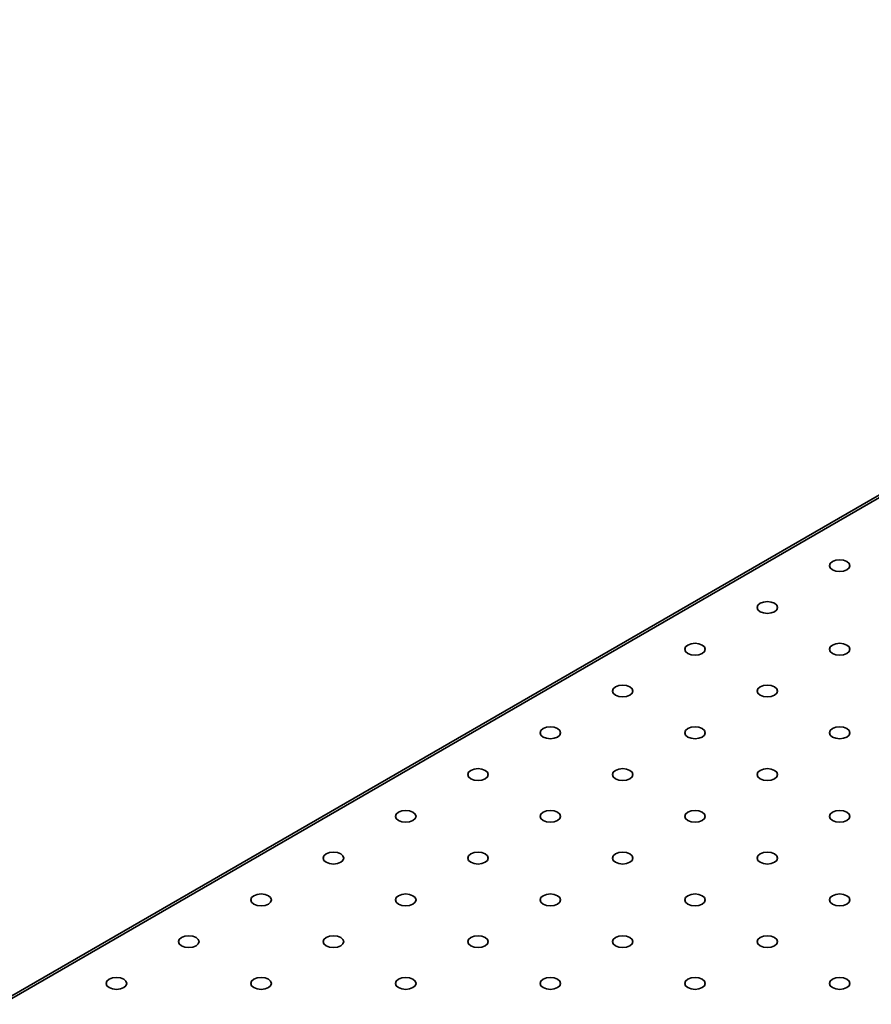
# Model space of a CAD drawing. Units: millimetres. Extents: x 5 to 289, y 4 to 204.
# Drawn here: x 208 to 220, y 170 to 184 of the extents above; entities that cross this region are included whole.
import ezdxf

# ---------------------------------------------------------------- set-up
doc = ezdxf.new("R2010")
doc.units = ezdxf.units.MM

msp = doc.modelspace()

# ---------------------------------------------------------------- linework, layer by layer
at = {"color": 7, "linetype": 'Continuous', "lineweight": 35}
for p, q in [((231.54618357, 183.80997966), (196.58368161, 163.6265569)), ((231.60173461, 183.80447877), (196.63923265, 163.621056))]:
    msp.add_line(p, q, dxfattribs=at)
at = {"color": 7, "linetype": 'Continuous', "lineweight": 35, "flags": 128}
for points in [[(219.55135048, 176.2220272), (219.59735912, 176.20428023), (219.65163001, 176.19804832), (219.7059009, 176.20428023), (219.75190954, 176.2220272), (219.78265152, 176.24858742), (219.79344667, 176.27991734), (219.78265152, 176.31124725), (219.75190954, 176.33780748), (219.7059009, 176.35555445), (219.65163001, 176.36178636), (219.59735912, 176.35555445), (219.55135048, 176.33780748), (219.52060849, 176.31124725), (219.50981334, 176.27991734), (219.52060849, 176.24858742), (219.55135048, 176.2220272)], [(218.55354425, 175.64600592), (218.59955288, 175.62825895), (218.65382377, 175.62202704), (218.70809466, 175.62825895), (218.7541033, 175.64600592), (218.78484529, 175.67256614), (218.79564044, 175.70389606), (218.78484529, 175.73522598), (218.7541033, 175.7617862), (218.70809466, 175.77953317), (218.65382377, 175.78576508), (218.59955288, 175.77953317), (218.55354425, 175.7617862), (218.52280226, 175.73522598), (218.51200711, 175.70389606), (218.52280226, 175.67256614), (218.55354425, 175.64600592)], [(217.55573801, 175.06998464), (217.60174665, 175.05223767), (217.65601754, 175.04600576), (217.71028843, 175.05223767), (217.75629706, 175.06998464), (217.78703905, 175.09654486), (217.7978342, 175.12787478), (217.78703905, 175.1592047), (217.75629706, 175.18576492), (217.71028843, 175.20351189), (217.65601754, 175.2097438), (217.60174665, 175.20351189), (217.55573801, 175.18576492), (217.52499602, 175.1592047), (217.51420087, 175.12787478), (217.52499602, 175.09654486), (217.55573801, 175.06998464)], [(219.55135048, 175.06998464), (219.59735912, 175.05223767), (219.65163001, 175.04600576), (219.7059009, 175.05223767), (219.75190954, 175.06998464), (219.78265152, 175.09654486), (219.79344667, 175.12787478), (219.78265152, 175.1592047), (219.75190954, 175.18576492), (219.7059009, 175.20351189), (219.65163001, 175.2097438), (219.59735912, 175.20351189), (219.55135048, 175.18576492), (219.52060849, 175.1592047), (219.50981334, 175.12787478), (219.52060849, 175.09654486), (219.55135048, 175.06998464)], [(216.55793177, 174.49396336), (216.60394041, 174.47621639), (216.6582113, 174.46998448), (216.71248219, 174.47621639), (216.75849083, 174.49396336), (216.78923282, 174.52052358), (216.80002797, 174.5518535), (216.78923282, 174.58318342), (216.75849083, 174.60974364), (216.71248219, 174.62749061), (216.6582113, 174.63372252), (216.60394041, 174.62749061), (216.55793177, 174.60974364), (216.52718979, 174.58318342), (216.51639463, 174.5518535), (216.52718979, 174.52052358), (216.55793177, 174.49396336)], [(218.55354425, 174.49396336), (218.59955288, 174.47621639), (218.65382377, 174.46998448), (218.70809466, 174.47621639), (218.7541033, 174.49396336), (218.78484529, 174.52052358), (218.79564044, 174.5518535), (218.78484529, 174.58318342), (218.7541033, 174.60974364), (218.70809466, 174.62749061), (218.65382377, 174.63372252), (218.59955288, 174.62749061), (218.55354425, 174.60974364), (218.52280226, 174.58318342), (218.51200711, 174.5518535), (218.52280226, 174.52052358), (218.55354425, 174.49396336)], [(215.56012554, 173.91794208), (215.60613418, 173.90019511), (215.66040507, 173.8939632), (215.71467595, 173.90019511), (215.76068459, 173.91794208), (215.79142658, 173.9445023), (215.80222173, 173.97583222), (215.79142658, 174.00716214), (215.76068459, 174.03372236), (215.71467595, 174.05146933), (215.66040507, 174.05770124), (215.60613418, 174.05146933), (215.56012554, 174.03372236), (215.52938355, 174.00716214), (215.5185884, 173.97583222), (215.52938355, 173.9445023), (215.56012554, 173.91794208)], [(217.55573801, 173.91794208), (217.60174665, 173.90019511), (217.65601754, 173.8939632), (217.71028843, 173.90019511), (217.75629706, 173.91794208), (217.78703905, 173.9445023), (217.7978342, 173.97583222), (217.78703905, 174.00716214), (217.75629706, 174.03372236), (217.71028843, 174.05146933), (217.65601754, 174.05770124), (217.60174665, 174.05146933), (217.55573801, 174.03372236), (217.52499602, 174.00716214), (217.51420087, 173.97583222), (217.52499602, 173.9445023), (217.55573801, 173.91794208)], [(219.55135048, 173.91794208), (219.59735912, 173.90019511), (219.65163001, 173.8939632), (219.7059009, 173.90019511), (219.75190954, 173.91794208), (219.78265152, 173.9445023), (219.79344667, 173.97583222), (219.78265152, 174.00716214), (219.75190954, 174.03372236), (219.7059009, 174.05146933), (219.65163001, 174.05770124), (219.59735912, 174.05146933), (219.55135048, 174.03372236), (219.52060849, 174.00716214), (219.50981334, 173.97583222), (219.52060849, 173.9445023), (219.55135048, 173.91794208)], [(214.5623193, 173.3419208), (214.60832794, 173.32417383), (214.66259883, 173.31794192), (214.71686972, 173.32417383), (214.76287836, 173.3419208), (214.79362035, 173.36848103), (214.8044155, 173.39981094), (214.79362035, 173.43114086), (214.76287836, 173.45770108), (214.71686972, 173.47544805), (214.66259883, 173.48167996), (214.60832794, 173.47544805), (214.5623193, 173.45770108), (214.53157731, 173.43114086), (214.52078216, 173.39981094), (214.53157731, 173.36848103), (214.5623193, 173.3419208)], [(216.55793177, 173.3419208), (216.60394041, 173.32417383), (216.6582113, 173.31794192), (216.71248219, 173.32417383), (216.75849083, 173.3419208), (216.78923282, 173.36848103), (216.80002797, 173.39981094), (216.78923282, 173.43114086), (216.75849083, 173.45770108), (216.71248219, 173.47544805), (216.6582113, 173.48167996), (216.60394041, 173.47544805), (216.55793177, 173.45770108), (216.52718979, 173.43114086), (216.51639463, 173.39981094), (216.52718979, 173.36848103), (216.55793177, 173.3419208)], [(218.55354425, 173.3419208), (218.59955288, 173.32417383), (218.65382377, 173.31794192), (218.70809466, 173.32417383), (218.7541033, 173.3419208), (218.78484529, 173.36848103), (218.79564044, 173.39981094), (218.78484529, 173.43114086), (218.7541033, 173.45770108), (218.70809466, 173.47544805), (218.65382377, 173.48167996), (218.59955288, 173.47544805), (218.55354425, 173.45770108), (218.52280226, 173.43114086), (218.51200711, 173.39981094), (218.52280226, 173.36848103), (218.55354425, 173.3419208)], [(213.56451307, 172.76589953), (213.61052171, 172.74815255), (213.66479259, 172.74192064), (213.71906348, 172.74815255), (213.76507212, 172.76589953), (213.79581411, 172.79245975), (213.80660926, 172.82378966), (213.79581411, 172.85511958), (213.76507212, 172.8816798), (213.71906348, 172.89942677), (213.66479259, 172.90565868), (213.61052171, 172.89942677), (213.56451307, 172.8816798), (213.53377108, 172.85511958), (213.52297593, 172.82378966), (213.53377108, 172.79245975), (213.56451307, 172.76589953)], [(215.56012554, 172.76589953), (215.60613418, 172.74815255), (215.66040507, 172.74192064), (215.71467595, 172.74815255), (215.76068459, 172.76589953), (215.79142658, 172.79245975), (215.80222173, 172.82378966), (215.79142658, 172.85511958), (215.76068459, 172.8816798), (215.71467595, 172.89942677), (215.66040507, 172.90565868), (215.60613418, 172.89942677), (215.56012554, 172.8816798), (215.52938355, 172.85511958), (215.5185884, 172.82378966), (215.52938355, 172.79245975), (215.56012554, 172.76589953)], [(217.55573801, 172.76589953), (217.60174665, 172.74815255), (217.65601754, 172.74192064), (217.71028843, 172.74815255), (217.75629706, 172.76589953), (217.78703905, 172.79245975), (217.7978342, 172.82378966), (217.78703905, 172.85511958), (217.75629706, 172.8816798), (217.71028843, 172.89942677), (217.65601754, 172.90565868), (217.60174665, 172.89942677), (217.55573801, 172.8816798), (217.52499602, 172.85511958), (217.51420087, 172.82378966), (217.52499602, 172.79245975), (217.55573801, 172.76589953)], [(219.55135048, 172.76589953), (219.59735912, 172.74815255), (219.65163001, 172.74192064), (219.7059009, 172.74815255), (219.75190954, 172.76589953), (219.78265152, 172.79245975), (219.79344667, 172.82378966), (219.78265152, 172.85511958), (219.75190954, 172.8816798), (219.7059009, 172.89942677), (219.65163001, 172.90565868), (219.59735912, 172.89942677), (219.55135048, 172.8816798), (219.52060849, 172.85511958), (219.50981334, 172.82378966), (219.52060849, 172.79245975), (219.55135048, 172.76589953)], [(212.56670683, 172.18987825), (212.61271547, 172.17213127), (212.66698636, 172.16589937), (212.72125725, 172.17213127), (212.76726589, 172.18987825), (212.79800787, 172.21643847), (212.80880303, 172.24776838), (212.79800787, 172.2790983), (212.76726589, 172.30565852), (212.72125725, 172.3234055), (212.66698636, 172.3296374), (212.61271547, 172.3234055), (212.56670683, 172.30565852), (212.53596484, 172.2790983), (212.52516969, 172.24776838), (212.53596484, 172.21643847), (212.56670683, 172.18987825)], [(214.5623193, 172.18987825), (214.60832794, 172.17213127), (214.66259883, 172.16589937), (214.71686972, 172.17213127), (214.76287836, 172.18987825), (214.79362035, 172.21643847), (214.8044155, 172.24776838), (214.79362035, 172.2790983), (214.76287836, 172.30565852), (214.71686972, 172.3234055), (214.66259883, 172.3296374), (214.60832794, 172.3234055), (214.5623193, 172.30565852), (214.53157731, 172.2790983), (214.52078216, 172.24776838), (214.53157731, 172.21643847), (214.5623193, 172.18987825)], [(216.55793177, 172.18987825), (216.60394041, 172.17213127), (216.6582113, 172.16589937), (216.71248219, 172.17213127), (216.75849083, 172.18987825), (216.78923282, 172.21643847), (216.80002797, 172.24776838), (216.78923282, 172.2790983), (216.75849083, 172.30565852), (216.71248219, 172.3234055), (216.6582113, 172.3296374), (216.60394041, 172.3234055), (216.55793177, 172.30565852), (216.52718979, 172.2790983), (216.51639463, 172.24776838), (216.52718979, 172.21643847), (216.55793177, 172.18987825)], [(218.55354425, 172.18987825), (218.59955288, 172.17213127), (218.65382377, 172.16589937), (218.70809466, 172.17213127), (218.7541033, 172.18987825), (218.78484529, 172.21643847), (218.79564044, 172.24776838), (218.78484529, 172.2790983), (218.7541033, 172.30565852), (218.70809466, 172.3234055), (218.65382377, 172.3296374), (218.59955288, 172.3234055), (218.55354425, 172.30565852), (218.52280226, 172.2790983), (218.51200711, 172.24776838), (218.52280226, 172.21643847), (218.55354425, 172.18987825)], [(211.5689006, 171.61385697), (211.61490923, 171.59610999), (211.66918012, 171.58987809), (211.72345101, 171.59610999), (211.76945965, 171.61385697), (211.80020164, 171.64041719), (211.81099679, 171.67174711), (211.80020164, 171.70307702), (211.76945965, 171.72963724), (211.72345101, 171.74738422), (211.66918012, 171.75361612), (211.61490923, 171.74738422), (211.5689006, 171.72963724), (211.53815861, 171.70307702), (211.52736346, 171.67174711), (211.53815861, 171.64041719), (211.5689006, 171.61385697)], [(213.56451307, 171.61385697), (213.61052171, 171.59610999), (213.66479259, 171.58987809), (213.71906348, 171.59610999), (213.76507212, 171.61385697), (213.79581411, 171.64041719), (213.80660926, 171.67174711), (213.79581411, 171.70307702), (213.76507212, 171.72963724), (213.71906348, 171.74738422), (213.66479259, 171.75361612), (213.61052171, 171.74738422), (213.56451307, 171.72963724), (213.53377108, 171.70307702), (213.52297593, 171.67174711), (213.53377108, 171.64041719), (213.56451307, 171.61385697)], [(215.56012554, 171.61385697), (215.60613418, 171.59610999), (215.66040507, 171.58987809), (215.71467595, 171.59610999), (215.76068459, 171.61385697), (215.79142658, 171.64041719), (215.80222173, 171.67174711), (215.79142658, 171.70307702), (215.76068459, 171.72963724), (215.71467595, 171.74738422), (215.66040507, 171.75361612), (215.60613418, 171.74738422), (215.56012554, 171.72963724), (215.52938355, 171.70307702), (215.5185884, 171.67174711), (215.52938355, 171.64041719), (215.56012554, 171.61385697)], [(217.55573801, 171.61385697), (217.60174665, 171.59610999), (217.65601754, 171.58987809), (217.71028843, 171.59610999), (217.75629706, 171.61385697), (217.78703905, 171.64041719), (217.7978342, 171.67174711), (217.78703905, 171.70307702), (217.75629706, 171.72963724), (217.71028843, 171.74738422), (217.65601754, 171.75361612), (217.60174665, 171.74738422), (217.55573801, 171.72963724), (217.52499602, 171.70307702), (217.51420087, 171.67174711), (217.52499602, 171.64041719), (217.55573801, 171.61385697)], [(219.55135048, 171.61385697), (219.59735912, 171.59610999), (219.65163001, 171.58987809), (219.7059009, 171.59610999), (219.75190954, 171.61385697), (219.78265152, 171.64041719), (219.79344667, 171.67174711), (219.78265152, 171.70307702), (219.75190954, 171.72963724), (219.7059009, 171.74738422), (219.65163001, 171.75361612), (219.59735912, 171.74738422), (219.55135048, 171.72963724), (219.52060849, 171.70307702), (219.50981334, 171.67174711), (219.52060849, 171.64041719), (219.55135048, 171.61385697)], [(210.57109436, 171.03783569), (210.617103, 171.02008872), (210.67137389, 171.01385681), (210.72564478, 171.02008872), (210.77165341, 171.03783569), (210.8023954, 171.06439591), (210.81319055, 171.09572583), (210.8023954, 171.12705574), (210.77165341, 171.15361597), (210.72564478, 171.17136294), (210.67137389, 171.17759485), (210.617103, 171.17136294), (210.57109436, 171.15361597), (210.54035237, 171.12705574), (210.52955722, 171.09572583), (210.54035237, 171.06439591), (210.57109436, 171.03783569)], [(212.56670683, 171.03783569), (212.61271547, 171.02008872), (212.66698636, 171.01385681), (212.72125725, 171.02008872), (212.76726589, 171.03783569), (212.79800787, 171.06439591), (212.80880303, 171.09572583), (212.79800787, 171.12705574), (212.76726589, 171.15361597), (212.72125725, 171.17136294), (212.66698636, 171.17759485), (212.61271547, 171.17136294), (212.56670683, 171.15361597), (212.53596484, 171.12705574), (212.52516969, 171.09572583), (212.53596484, 171.06439591), (212.56670683, 171.03783569)], [(214.5623193, 171.03783569), (214.60832794, 171.02008872), (214.66259883, 171.01385681), (214.71686972, 171.02008872), (214.76287836, 171.03783569), (214.79362035, 171.06439591), (214.8044155, 171.09572583), (214.79362035, 171.12705574), (214.76287836, 171.15361597), (214.71686972, 171.17136294), (214.66259883, 171.17759485), (214.60832794, 171.17136294), (214.5623193, 171.15361597), (214.53157731, 171.12705574), (214.52078216, 171.09572583), (214.53157731, 171.06439591), (214.5623193, 171.03783569)], [(216.55793177, 171.03783569), (216.60394041, 171.02008872), (216.6582113, 171.01385681), (216.71248219, 171.02008872), (216.75849083, 171.03783569), (216.78923282, 171.06439591), (216.80002797, 171.09572583), (216.78923282, 171.12705574), (216.75849083, 171.15361597), (216.71248219, 171.17136294), (216.6582113, 171.17759485), (216.60394041, 171.17136294), (216.55793177, 171.15361597), (216.52718979, 171.12705574), (216.51639463, 171.09572583), (216.52718979, 171.06439591), (216.55793177, 171.03783569)], [(218.55354425, 171.03783569), (218.59955288, 171.02008872), (218.65382377, 171.01385681), (218.70809466, 171.02008872), (218.7541033, 171.03783569), (218.78484529, 171.06439591), (218.79564044, 171.09572583), (218.78484529, 171.12705574), (218.7541033, 171.15361597), (218.70809466, 171.17136294), (218.65382377, 171.17759485), (218.59955288, 171.17136294), (218.55354425, 171.15361597), (218.52280226, 171.12705574), (218.51200711, 171.09572583), (218.52280226, 171.06439591), (218.55354425, 171.03783569)], [(209.57328812, 170.46181441), (209.61929676, 170.44406744), (209.67356765, 170.43783553), (209.72783854, 170.44406744), (209.77384718, 170.46181441), (209.80458917, 170.48837463), (209.81538432, 170.51970455), (209.80458917, 170.55103447), (209.77384718, 170.57759469), (209.72783854, 170.59534166), (209.67356765, 170.60157357), (209.61929676, 170.59534166), (209.57328812, 170.57759469), (209.54254614, 170.55103447), (209.53175098, 170.51970455), (209.54254614, 170.48837463), (209.57328812, 170.46181441)], [(211.5689006, 170.46181441), (211.61490923, 170.44406744), (211.66918012, 170.43783553), (211.72345101, 170.44406744), (211.76945965, 170.46181441), (211.80020164, 170.48837463), (211.81099679, 170.51970455), (211.80020164, 170.55103447), (211.76945965, 170.57759469), (211.72345101, 170.59534166), (211.66918012, 170.60157357), (211.61490923, 170.59534166), (211.5689006, 170.57759469), (211.53815861, 170.55103447), (211.52736346, 170.51970455), (211.53815861, 170.48837463), (211.5689006, 170.46181441)], [(213.56451307, 170.46181441), (213.61052171, 170.44406744), (213.66479259, 170.43783553), (213.71906348, 170.44406744), (213.76507212, 170.46181441), (213.79581411, 170.48837463), (213.80660926, 170.51970455), (213.79581411, 170.55103447), (213.76507212, 170.57759469), (213.71906348, 170.59534166), (213.66479259, 170.60157357), (213.61052171, 170.59534166), (213.56451307, 170.57759469), (213.53377108, 170.55103447), (213.52297593, 170.51970455), (213.53377108, 170.48837463), (213.56451307, 170.46181441)], [(215.56012554, 170.46181441), (215.60613418, 170.44406744), (215.66040507, 170.43783553), (215.71467595, 170.44406744), (215.76068459, 170.46181441), (215.79142658, 170.48837463), (215.80222173, 170.51970455), (215.79142658, 170.55103447), (215.76068459, 170.57759469), (215.71467595, 170.59534166), (215.66040507, 170.60157357), (215.60613418, 170.59534166), (215.56012554, 170.57759469), (215.52938355, 170.55103447), (215.5185884, 170.51970455), (215.52938355, 170.48837463), (215.56012554, 170.46181441)], [(217.55573801, 170.46181441), (217.60174665, 170.44406744), (217.65601754, 170.43783553), (217.71028843, 170.44406744), (217.75629706, 170.46181441), (217.78703905, 170.48837463), (217.7978342, 170.51970455), (217.78703905, 170.55103447), (217.75629706, 170.57759469), (217.71028843, 170.59534166), (217.65601754, 170.60157357), (217.60174665, 170.59534166), (217.55573801, 170.57759469), (217.52499602, 170.55103447), (217.51420087, 170.51970455), (217.52499602, 170.48837463), (217.55573801, 170.46181441)], [(219.55135048, 170.46181441), (219.59735912, 170.44406744), (219.65163001, 170.43783553), (219.7059009, 170.44406744), (219.75190954, 170.46181441), (219.78265152, 170.48837463), (219.79344667, 170.51970455), (219.78265152, 170.55103447), (219.75190954, 170.57759469), (219.7059009, 170.59534166), (219.65163001, 170.60157357), (219.59735912, 170.59534166), (219.55135048, 170.57759469), (219.52060849, 170.55103447), (219.50981334, 170.51970455), (219.52060849, 170.48837463), (219.55135048, 170.46181441)]]:
    msp.add_lwpolyline(points, dxfattribs=at)

doc.saveas('drawing.dxf')
